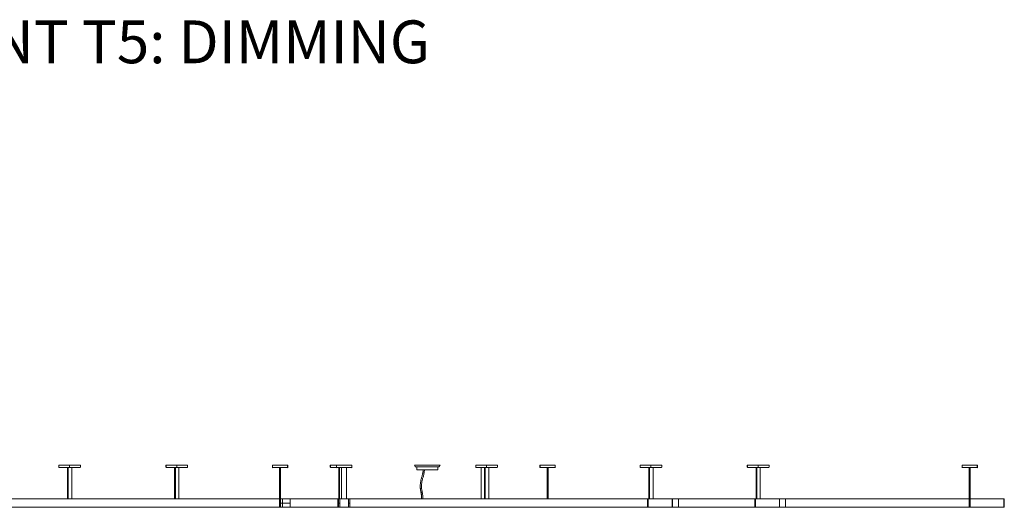
# Model space of a CAD drawing. Units: inches. Extents: x 359 to 1235, y -208 to 193.
# Drawn here: x 976 to 1160, y 62 to 153 of the extents above; entities that cross this region are included whole.
import ezdxf

# ---------------------------------------------------------------- set-up
doc = ezdxf.new("R2010")
doc.units = ezdxf.units.IN
doc.header["$MEASUREMENT"] = 0

msp = doc.modelspace()

# ---------------------------------------------------------------- linework, layer by layer
at = {"linetype": 'Continuous', "lineweight": 15}
for p, q in [((983.45, 69.93), (983.45, 69.56)), ((983.45, 69.93), (983.47, 69.93)), ((983.45, 69.56), (983.47, 69.56)), ((983.47, 69.56), (983.47, 69.93)), ((985.46, 69.93), (983.47, 69.93)), ((983.47, 69.56), (983.48, 69.56)), ((983.48, 69.54), (983.48, 69.56)), ((985.48, 69.5), (983.51, 69.5)), ((984.06, 69.96), (984.06, 69.93)), ((984.48, 69.96), (984.06, 69.96)), ((984.48, 69.93), (984.48, 69.96)), ((984.48, 69.96), (984.49, 69.96)), ((984.49, 69.96), (984.49, 69.93)), ((984.49, 69.96), (984.53, 69.96)), ((984.53, 69.96), (984.53, 69.93)), ((985.3, 69.96), (984.53, 69.96)), ((985.08, 63.67), (985.08, 69.5)), ((985.21, 63.67), (985.21, 69.5)), ((985.3, 69.93), (985.3, 69.96)), ((985.3, 69.96), (985.65, 69.96)), ((985.44, 69.56), (985.46, 69.56)), ((985.44, 69.56), (985.44, 69.54)), ((985.46, 69.56), (985.46, 69.93)), ((985.48, 69.93), (985.46, 69.93)), ((985.46, 69.93), (985.46, 69.56)), ((985.46, 69.93), (985.46, 69.93)), ((985.48, 69.56), (985.46, 69.56)), ((985.46, 69.56), (985.46, 69.56)), ((985.46, 69.56), (985.46, 69.54)), ((985.48, 69.56), (985.48, 69.93)), ((987.51, 69.93), (985.48, 69.93)), ((985.48, 69.56), (985.51, 69.56)), ((985.48, 69.53), (985.48, 69.5)), ((987.44, 69.5), (985.48, 69.5)), ((985.49, 69.54), (985.49, 69.56)), ((985.51, 69.54), (985.51, 69.56)), ((985.65, 69.96), (985.65, 69.93)), ((986.42, 69.96), (985.65, 69.96)), ((985.88, 69.5), (985.88, 63.67)), ((986.42, 69.93), (986.42, 69.96)), ((986.42, 69.96), (986.46, 69.96)), ((986.46, 69.93), (986.46, 69.96)), ((986.46, 69.96), (986.47, 69.96)), ((986.47, 69.96), (986.47, 69.93)), ((986.89, 69.96), (986.47, 69.96)), ((986.89, 69.93), (986.89, 69.96)), ((987.48, 69.56), (987.51, 69.56)), ((987.48, 69.56), (987.48, 69.54)), ((987.51, 69.93), (987.51, 69.56)), ((1003.5, 69.93), (1003.5, 69.56)), ((1003.5, 69.93), (1003.52, 69.93)), ((1003.5, 69.56), (1003.52, 69.56)), ((1003.52, 69.56), (1003.52, 69.93)), ((1005.51, 69.93), (1003.52, 69.93)), ((1003.52, 69.56), (1003.53, 69.56)), ((1003.53, 69.54), (1003.53, 69.56)), ((1005.53, 69.5), (1003.56, 69.5)), ((1004.11, 69.96), (1004.11, 69.93)), ((1004.53, 69.96), (1004.11, 69.96)), ((1004.53, 69.93), (1004.53, 69.96)), ((1004.53, 69.96), (1004.54, 69.96)), ((1004.54, 69.96), (1004.54, 69.93)), ((1004.54, 69.96), (1004.58, 69.96)), ((1004.58, 69.96), (1004.58, 69.93)), ((1005.35, 69.96), (1004.58, 69.96)), ((1005.13, 63.67), (1005.13, 69.5)), ((1005.26, 63.67), (1005.26, 69.5)), ((1005.35, 69.93), (1005.35, 69.96)), ((1005.35, 69.96), (1005.7, 69.96)), ((1005.49, 69.56), (1005.51, 69.56)), ((1005.49, 69.56), (1005.49, 69.54)), ((1005.51, 69.56), (1005.51, 69.93)), ((1005.53, 69.93), (1005.51, 69.93)), ((1005.51, 69.93), (1005.51, 69.56)), ((1005.51, 69.93), (1005.51, 69.93)), ((1005.53, 69.56), (1005.51, 69.56)), ((1005.51, 69.56), (1005.51, 69.56)), ((1005.51, 69.56), (1005.51, 69.54)), ((1005.53, 69.56), (1005.53, 69.93)), ((1007.56, 69.93), (1005.53, 69.93)), ((1005.53, 69.56), (1005.56, 69.56)), ((1005.53, 69.53), (1005.53, 69.5)), ((1007.49, 69.5), (1005.53, 69.5)), ((1005.54, 69.54), (1005.54, 69.56)), ((1005.56, 69.54), (1005.56, 69.56)), ((1005.7, 69.96), (1005.7, 69.93)), ((1006.47, 69.96), (1005.7, 69.96)), ((1005.93, 69.5), (1005.93, 63.67)), ((1006.47, 69.93), (1006.47, 69.96)), ((1006.47, 69.96), (1006.51, 69.96)), ((1006.51, 69.93), (1006.51, 69.96)), ((1006.51, 69.96), (1006.52, 69.96)), ((1006.52, 69.96), (1006.52, 69.93)), ((1006.94, 69.96), (1006.52, 69.96)), ((1006.94, 69.93), (1006.94, 69.96)), ((1007.53, 69.56), (1007.56, 69.56)), ((1007.53, 69.56), (1007.53, 69.54)), ((1007.56, 69.93), (1007.56, 69.56)), ((1023.41, 69.93), (1023.44, 69.93)), ((1023.41, 69.93), (1023.41, 69.56)), ((1023.41, 69.56), (1023.44, 69.56)), ((1023.41, 69.56), (1023.41, 69.54)), ((1023.44, 69.56), (1023.44, 69.93)), ((1026.25, 69.93), (1023.44, 69.93)), ((1023.44, 69.93), (1023.44, 69.56)), ((1023.44, 69.56), (1023.46, 69.56)), ((1023.44, 69.56), (1023.44, 69.54)), ((1023.46, 69.54), (1023.46, 69.56)), ((1023.46, 69.54), (1023.46, 69.5)), ((1026.23, 69.5), (1023.46, 69.5)), ((1023.47, 69.93), (1023.47, 69.96)), ((1023.47, 69.96), (1024.22, 69.96)), ((1024.22, 69.96), (1024.22, 69.93)), ((1024.81, 69.96), (1024.22, 69.96)), ((1024.75, 63.67), (1024.75, 69.5)), ((1024.81, 69.93), (1024.81, 69.96)), ((1024.81, 69.96), (1024.82, 69.96)), ((1024.82, 69.96), (1024.82, 69.93)), ((1024.82, 69.96), (1024.87, 69.96)), ((1024.87, 69.93), (1024.87, 69.96)), ((1024.87, 69.96), (1024.88, 69.96)), ((1024.88, 69.96), (1024.88, 69.93)), ((1025.97, 69.96), (1024.88, 69.96)), ((1024.94, 63.67), (1024.94, 69.5)), ((1025.97, 69.93), (1025.97, 69.96)), ((1025.97, 69.96), (1026.22, 69.96)), ((1026.22, 69.96), (1026.22, 69.93)), ((1026.23, 69.56), (1026.25, 69.56)), ((1026.23, 69.56), (1026.23, 69.54)), ((1026.23, 69.5), (1026.23, 69.54)), ((1026.25, 69.93), (1026.25, 69.56)), ((1026.28, 69.93), (1026.25, 69.93)), ((1026.25, 69.56), (1026.25, 69.93)), ((1026.28, 69.56), (1026.25, 69.56)), ((1026.25, 69.54), (1026.25, 69.56)), ((1026.28, 69.56), (1026.28, 69.93)), ((1026.28, 69.54), (1026.28, 69.56)), ((1034.22, 69.93), (1034.22, 69.56)), ((1034.22, 69.93), (1034.24, 69.93)), ((1034.22, 69.56), (1034.24, 69.56)), ((1034.24, 69.56), (1034.24, 69.93)), ((1035.38, 69.93), (1034.24, 69.93)), ((1034.24, 69.56), (1034.25, 69.56)), ((1034.25, 69.54), (1034.25, 69.56)), ((1035.43, 69.5), (1034.29, 69.5)), ((1034.84, 69.96), (1034.84, 69.93)), ((1035.25, 69.96), (1034.84, 69.96)), ((1035.25, 69.93), (1035.25, 69.96)), ((1035.25, 69.96), (1035.27, 69.96)), ((1035.27, 69.96), (1035.27, 69.93)), ((1035.27, 69.96), (1035.3, 69.96)), ((1035.3, 69.96), (1035.3, 69.93)), ((1035.44, 69.96), (1035.3, 69.96)), ((1035.38, 69.93), (1035.38, 69.56)), ((1035.38, 69.93), (1035.39, 69.93)), ((1035.38, 69.56), (1035.39, 69.56)), ((1035.38, 69.54), (1035.38, 69.56)), ((1038.25, 69.93), (1035.39, 69.93)), ((1035.39, 69.56), (1035.39, 69.93)), ((1035.43, 69.56), (1035.39, 69.56)), ((1035.41, 69.54), (1035.41, 69.56)), ((1035.43, 69.56), (1035.43, 69.54)), ((1035.43, 69.54), (1035.43, 69.5)), ((1038.21, 69.5), (1035.43, 69.5)), ((1035.44, 69.93), (1035.44, 69.96)), ((1035.44, 69.96), (1035.69, 69.96)), ((1035.69, 69.96), (1035.69, 69.93)), ((1036.78, 69.96), (1035.69, 69.96)), ((1035.85, 63.67), (1035.85, 69.5)), ((1035.98, 63.67), (1035.98, 69.5)), ((1036.35, 69.5), (1036.35, 63.67)), ((1036.78, 69.93), (1036.78, 69.96)), ((1036.78, 69.96), (1036.79, 69.96)), ((1036.79, 69.96), (1036.79, 69.93)), ((1036.79, 69.96), (1036.84, 69.96)), ((1036.84, 69.93), (1036.84, 69.96)), ((1036.84, 69.96), (1036.85, 69.96)), ((1036.85, 69.96), (1036.85, 69.93)), ((1037.44, 69.96), (1036.85, 69.96)), ((1037.29, 63.67), (1037.29, 69.5)), ((1037.44, 69.93), (1037.44, 69.96)), ((1037.44, 69.96), (1038.19, 69.96)), ((1038.19, 69.96), (1038.19, 69.93)), ((1038.21, 69.56), (1038.25, 69.56)), ((1038.21, 69.56), (1038.21, 69.54)), ((1038.21, 69.5), (1038.21, 69.54)), ((1038.21, 69.5), (1038.21, 69.5)), ((1038.23, 69.54), (1038.23, 69.56)), ((1038.25, 69.93), (1038.25, 69.56)), ((1038.25, 69.93), (1038.26, 69.93)), ((1038.26, 69.56), (1038.25, 69.56)), ((1038.28, 69.93), (1038.26, 69.93)), ((1038.26, 69.56), (1038.26, 69.93)), ((1038.26, 69.56), (1038.28, 69.56)), ((1038.26, 69.54), (1038.26, 69.56)), ((1038.28, 69.93), (1038.28, 69.56)), ((1049.99, 69.96), (1049.95, 69.93)), ((1049.95, 69.93), (1050.11, 69.7)), ((1049.95, 69.93), (1049.95, 69.93)), ((1054.79, 69.93), (1049.95, 69.93)), ((1050, 69.96), (1049.99, 69.96)), ((1054.74, 69.96), (1050, 69.96)), ((1050.22, 69.65), (1050.21, 69.65)), ((1054.52, 69.65), (1050.22, 69.65)), ((1050.4, 69.65), (1050.4, 69.08)), ((1050.42, 69.06), (1052.51, 69.06)), ((1052.51, 69.06), (1054.32, 69.06)), ((1054.34, 69.08), (1054.34, 69.65)), ((1054.62, 69.7), (1054.79, 69.93)), ((1054.79, 69.93), (1054.74, 69.96)), ((1061.44, 69.93), (1061.44, 69.56)), ((1061.44, 69.93), (1061.46, 69.93)), ((1061.44, 69.56), (1061.46, 69.56)), ((1061.46, 69.56), (1061.46, 69.93)), ((1063.45, 69.93), (1061.46, 69.93)), ((1061.46, 69.56), (1061.47, 69.56)), ((1061.46, 69.56), (1061.46, 69.54)), ((1061.47, 69.54), (1061.47, 69.56)), ((1063.47, 69.5), (1061.5, 69.5)), ((1061.52, 69.93), (1061.52, 69.96)), ((1061.52, 69.96), (1061.77, 69.96)), ((1061.77, 69.96), (1061.77, 69.93)), ((1062.05, 69.96), (1061.77, 69.96)), ((1062.05, 69.96), (1062.05, 69.93)), ((1062.47, 69.96), (1062.05, 69.96)), ((1062.43, 63.67), (1062.43, 69.5)), ((1062.47, 69.93), (1062.47, 69.96)), ((1062.47, 69.96), (1062.48, 69.96)), ((1062.48, 69.96), (1062.48, 69.93)), ((1062.48, 69.96), (1062.52, 69.96)), ((1062.52, 69.96), (1062.52, 69.93)), ((1063.29, 69.96), (1062.52, 69.96)), ((1063.07, 63.67), (1063.07, 69.5)), ((1063.2, 63.67), (1063.2, 69.5)), ((1063.29, 69.93), (1063.29, 69.96)), ((1063.29, 69.96), (1063.64, 69.96)), ((1063.43, 69.56), (1063.45, 69.56)), ((1063.43, 69.56), (1063.43, 69.54)), ((1063.45, 69.56), (1063.45, 69.93)), ((1063.47, 69.93), (1063.45, 69.93)), ((1063.45, 69.93), (1063.45, 69.56)), ((1063.45, 69.93), (1063.45, 69.93)), ((1063.47, 69.56), (1063.45, 69.56)), ((1063.45, 69.56), (1063.45, 69.56)), ((1063.45, 69.56), (1063.45, 69.54)), ((1063.47, 69.56), (1063.47, 69.93)), ((1065.49, 69.93), (1063.47, 69.93)), ((1063.47, 69.56), (1063.5, 69.56)), ((1063.47, 69.53), (1063.47, 69.5)), ((1065.43, 69.5), (1063.47, 69.5)), ((1063.48, 69.54), (1063.48, 69.56)), ((1063.5, 69.54), (1063.5, 69.56)), ((1063.64, 69.96), (1063.64, 69.93)), ((1064.41, 69.96), (1063.64, 69.96)), ((1063.87, 69.5), (1063.87, 63.67)), ((1064.41, 69.93), (1064.41, 69.96)), ((1064.41, 69.96), (1064.45, 69.96)), ((1064.45, 69.93), (1064.45, 69.96)), ((1064.45, 69.96), (1064.46, 69.96)), ((1064.46, 69.96), (1064.46, 69.93)), ((1064.88, 69.96), (1064.46, 69.96)), ((1064.88, 69.93), (1064.88, 69.96)), ((1065.46, 69.56), (1065.49, 69.56)), ((1065.46, 69.56), (1065.46, 69.54)), ((1065.49, 69.93), (1065.49, 69.56)), ((1073.44, 69.93), (1073.47, 69.93)), ((1073.44, 69.93), (1073.44, 69.56)), ((1073.44, 69.56), (1073.47, 69.56)), ((1073.44, 69.56), (1073.44, 69.54)), ((1076.28, 69.93), (1073.47, 69.93)), ((1073.47, 69.56), (1073.47, 69.93)), ((1073.47, 69.93), (1073.47, 69.56)), ((1073.47, 69.56), (1073.49, 69.56)), ((1073.47, 69.56), (1073.47, 69.54)), ((1073.49, 69.54), (1073.49, 69.56)), ((1073.49, 69.54), (1073.49, 69.5)), ((1076.26, 69.5), (1073.49, 69.5)), ((1073.5, 69.93), (1073.5, 69.96)), ((1073.5, 69.96), (1074.25, 69.96)), ((1074.25, 69.96), (1074.25, 69.93)), ((1074.84, 69.96), (1074.25, 69.96)), ((1074.78, 69.5), (1074.78, 63.67)), ((1074.84, 69.93), (1074.84, 69.96)), ((1074.84, 69.96), (1074.85, 69.96)), ((1074.85, 69.96), (1074.85, 69.93)), ((1074.85, 69.96), (1074.9, 69.96)), ((1074.9, 69.93), (1074.9, 69.96)), ((1074.9, 69.96), (1074.91, 69.96)), ((1074.91, 69.96), (1074.91, 69.93)), ((1076, 69.96), (1074.91, 69.96)), ((1074.97, 69.5), (1074.97, 63.67)), ((1076, 69.93), (1076, 69.96)), ((1076, 69.96), (1076.25, 69.96)), ((1076.25, 69.96), (1076.25, 69.93)), ((1076.28, 69.56), (1076.26, 69.56)), ((1076.26, 69.54), (1076.26, 69.56)), ((1076.26, 69.5), (1076.26, 69.54)), ((1076.28, 69.93), (1076.28, 69.56)), ((1076.28, 69.56), (1076.28, 69.93)), ((1076.31, 69.93), (1076.28, 69.93)), ((1076.31, 69.56), (1076.28, 69.56)), ((1076.28, 69.56), (1076.28, 69.54)), ((1076.31, 69.56), (1076.31, 69.93)), ((1076.31, 69.56), (1076.31, 69.54)), ((1092.16, 69.93), (1092.16, 69.56)), ((1092.16, 69.93), (1092.18, 69.93)), ((1092.16, 69.56), (1092.18, 69.56)), ((1092.18, 69.56), (1092.18, 69.93)), ((1094.17, 69.93), (1092.18, 69.93)), ((1092.18, 69.56), (1092.19, 69.56)), ((1092.19, 69.54), (1092.19, 69.56)), ((1094.19, 69.5), (1092.23, 69.5)), ((1092.78, 69.96), (1092.78, 69.93)), ((1093.19, 69.96), (1092.78, 69.96)), ((1093.19, 69.93), (1093.19, 69.96)), ((1093.19, 69.96), (1093.21, 69.96)), ((1093.21, 69.96), (1093.21, 69.93)), ((1093.21, 69.96), (1093.24, 69.96)), ((1093.24, 69.96), (1093.24, 69.93)), ((1094.01, 69.96), (1093.24, 69.96)), ((1093.79, 69.5), (1093.79, 63.67)), ((1093.92, 69.5), (1093.92, 63.67)), ((1094.01, 69.93), (1094.01, 69.96)), ((1094.01, 69.96), (1094.37, 69.96)), ((1094.17, 69.56), (1094.15, 69.56)), ((1094.15, 69.54), (1094.15, 69.56)), ((1094.19, 69.93), (1094.17, 69.93)), ((1094.17, 69.56), (1094.17, 69.93)), ((1094.17, 69.93), (1094.17, 69.56)), ((1094.17, 69.93), (1094.17, 69.93)), ((1094.19, 69.56), (1094.17, 69.56)), ((1094.17, 69.56), (1094.17, 69.56)), ((1094.18, 69.54), (1094.18, 69.56)), ((1094.19, 69.56), (1094.19, 69.93)), ((1096.22, 69.93), (1094.19, 69.93)), ((1094.22, 69.56), (1094.19, 69.56)), ((1094.19, 69.53), (1094.19, 69.5)), ((1096.15, 69.5), (1094.19, 69.5)), ((1094.2, 69.56), (1094.2, 69.54)), ((1094.22, 69.56), (1094.22, 69.54)), ((1094.37, 69.96), (1094.37, 69.93)), ((1095.14, 69.96), (1094.37, 69.96)), ((1094.59, 63.67), (1094.59, 69.5)), ((1095.14, 69.93), (1095.14, 69.96)), ((1095.14, 69.96), (1095.17, 69.96)), ((1095.17, 69.93), (1095.17, 69.96)), ((1095.17, 69.96), (1095.19, 69.96)), ((1095.19, 69.96), (1095.19, 69.93)), ((1095.6, 69.96), (1095.19, 69.96)), ((1095.6, 69.93), (1095.6, 69.96)), ((1096.19, 69.56), (1096.22, 69.56)), ((1096.19, 69.56), (1096.19, 69.54)), ((1096.22, 69.93), (1096.22, 69.56)), ((1112.21, 69.93), (1112.21, 69.56)), ((1112.21, 69.93), (1112.23, 69.93)), ((1112.21, 69.56), (1112.23, 69.56)), ((1112.23, 69.56), (1112.23, 69.93)), ((1114.22, 69.93), (1112.23, 69.93)), ((1112.23, 69.56), (1112.24, 69.56)), ((1112.24, 69.54), (1112.24, 69.56)), ((1114.24, 69.5), (1112.28, 69.5)), ((1112.82, 69.96), (1112.82, 69.93)), ((1113.24, 69.96), (1112.82, 69.96)), ((1113.24, 69.93), (1113.24, 69.96)), ((1113.24, 69.96), (1113.26, 69.96)), ((1113.26, 69.96), (1113.26, 69.93)), ((1113.26, 69.96), (1113.29, 69.96)), ((1113.29, 69.96), (1113.29, 69.93)), ((1114.06, 69.96), (1113.29, 69.96)), ((1113.84, 69.5), (1113.84, 63.67)), ((1113.97, 69.5), (1113.97, 63.67)), ((1114.06, 69.93), (1114.06, 69.96)), ((1114.06, 69.96), (1114.42, 69.96)), ((1114.22, 69.56), (1114.2, 69.56)), ((1114.2, 69.54), (1114.2, 69.56)), ((1114.24, 69.93), (1114.22, 69.93)), ((1114.22, 69.56), (1114.22, 69.93)), ((1114.22, 69.93), (1114.22, 69.56)), ((1114.22, 69.93), (1114.22, 69.93)), ((1114.24, 69.56), (1114.22, 69.56)), ((1114.22, 69.56), (1114.22, 69.56)), ((1114.23, 69.54), (1114.23, 69.56)), ((1114.24, 69.56), (1114.24, 69.93)), ((1116.27, 69.93), (1114.24, 69.93)), ((1114.27, 69.56), (1114.24, 69.56)), ((1114.24, 69.53), (1114.24, 69.5)), ((1116.2, 69.5), (1114.24, 69.5)), ((1114.25, 69.56), (1114.25, 69.54)), ((1114.27, 69.56), (1114.27, 69.54)), ((1114.42, 69.96), (1114.42, 69.93)), ((1115.19, 69.96), (1114.42, 69.96)), ((1114.64, 63.67), (1114.64, 69.5)), ((1115.19, 69.93), (1115.19, 69.96)), ((1115.19, 69.96), (1115.22, 69.96)), ((1115.22, 69.93), (1115.22, 69.96)), ((1115.22, 69.96), (1115.24, 69.96)), ((1115.24, 69.96), (1115.24, 69.93)), ((1115.65, 69.96), (1115.24, 69.96)), ((1115.65, 69.93), (1115.65, 69.96)), ((1116.24, 69.56), (1116.27, 69.56)), ((1116.24, 69.56), (1116.24, 69.54)), ((1116.27, 69.93), (1116.27, 69.56)), ((1152.36, 69.93), (1152.36, 69.56)), ((1152.36, 69.93), (1152.39, 69.93)), ((1152.36, 69.56), (1152.39, 69.56)), ((1152.36, 69.56), (1152.36, 69.54)), ((1155.21, 69.93), (1152.39, 69.93)), ((1152.39, 69.56), (1152.39, 69.93)), ((1152.39, 69.93), (1152.39, 69.56)), ((1152.39, 69.56), (1152.41, 69.56)), ((1152.39, 69.56), (1152.39, 69.54)), ((1152.41, 69.54), (1152.41, 69.56)), ((1152.41, 69.54), (1152.41, 69.5)), ((1155.19, 69.5), (1152.41, 69.5)), ((1152.43, 69.93), (1152.43, 69.96)), ((1152.43, 69.96), (1153.18, 69.96)), ((1153.18, 69.96), (1153.18, 69.93)), ((1153.77, 69.96), (1153.18, 69.96)), ((1153.71, 69.5), (1153.71, 63.67)), ((1153.77, 69.93), (1153.77, 69.96)), ((1153.77, 69.96), (1153.78, 69.96)), ((1153.78, 69.96), (1153.78, 69.93)), ((1153.78, 69.96), (1153.83, 69.96)), ((1153.83, 69.93), (1153.83, 69.96)), ((1153.83, 69.96), (1153.84, 69.96)), ((1153.84, 69.96), (1153.84, 69.93)), ((1154.93, 69.96), (1153.84, 69.96)), ((1153.89, 69.5), (1153.89, 63.67)), ((1154.93, 69.93), (1154.93, 69.96)), ((1154.93, 69.96), (1155.18, 69.96)), ((1155.18, 69.96), (1155.18, 69.93)), ((1155.21, 69.56), (1155.19, 69.56)), ((1155.19, 69.54), (1155.19, 69.56)), ((1155.19, 69.5), (1155.19, 69.54)), ((1155.21, 69.93), (1155.21, 69.56)), ((1155.24, 69.93), (1155.21, 69.93)), ((1155.21, 69.56), (1155.21, 69.93)), ((1155.24, 69.56), (1155.21, 69.56)), ((1155.21, 69.56), (1155.21, 69.54)), ((1155.24, 69.56), (1155.24, 69.93)), ((1155.24, 69.56), (1155.24, 69.54)), ((946.01, 63.66), (1024.75, 63.66)), ((1024.75, 63.66), (1024.75, 63.67)), ((1024.75, 63.66), (1024.75, 63.65)), ((1024.75, 63.66), (1024.94, 63.66)), ((1024.75, 63.65), (1024.75, 62.09)), ((1024.94, 63.67), (1024.94, 63.66)), ((1024.94, 62.87), (1024.94, 63.66)), ((1025.32, 63.66), (1024.94, 63.66)), ((1024.94, 62.09), (1024.94, 63.65)), ((1025.32, 62.87), (1024.94, 62.87)), ((1024.94, 62.09), (1024.94, 62.87)), ((1025.32, 62.87), (1025.32, 63.66)), ((1026.72, 63.66), (1025.32, 63.66)), ((1026.72, 62.87), (1025.32, 62.87)), ((1025.32, 62.09), (1025.32, 62.87)), ((1026.72, 62.87), (1026.72, 63.66)), ((1026.72, 63.66), (1026.72, 63.66)), ((1035.63, 63.66), (1026.72, 63.66)), ((1026.72, 62.09), (1026.72, 63.65)), ((1026.72, 62.09), (1026.72, 62.87)), ((1035.63, 63.66), (1035.76, 63.66)), ((1035.63, 62.09), (1035.63, 63.65)), ((1035.76, 62.87), (1035.76, 63.66)), ((1036.03, 63.66), (1035.76, 63.66)), ((1035.76, 62.09), (1035.76, 63.65)), ((1036.03, 62.87), (1035.76, 62.87)), ((1035.76, 62.09), (1035.76, 62.87)), ((1036.03, 63.65), (1036.03, 63.66)), ((1036.04, 63.66), (1036.03, 63.66)), ((1036.03, 62.09), (1036.03, 63.65)), ((1036.04, 63.66), (1037.6, 63.66)), ((1037.61, 63.66), (1037.6, 63.66)), ((1037.61, 63.65), (1037.61, 63.66)), ((1037.89, 63.66), (1037.61, 63.66)), ((1037.61, 63.65), (1037.61, 62.09)), ((1037.89, 62.87), (1037.61, 62.87)), ((1093.57, 63.66), (1037.89, 63.66)), ((1037.89, 62.87), (1037.89, 63.66)), ((1037.89, 63.66), (1037.89, 63.66)), ((1037.89, 62.09), (1037.89, 63.65)), ((1037.89, 62.09), (1037.89, 62.87)), ((1074.78, 63.66), (1074.78, 63.67)), ((1074.97, 63.67), (1074.97, 63.66)), ((1093.57, 63.66), (1093.7, 63.66)), ((1093.57, 62.09), (1093.57, 63.65)), ((1093.7, 63.66), (1098.16, 63.66)), ((1093.7, 63.65), (1093.7, 62.09)), ((1098.15, 62.09), (1098.15, 63.65)), ((1098.16, 63.66), (1098.21, 63.66)), ((1098.21, 63.66), (1099.31, 63.66)), ((1098.21, 62.09), (1098.21, 63.65)), ((1113.62, 63.66), (1099.31, 63.66)), ((1099.32, 63.65), (1099.32, 62.09)), ((1113.62, 63.66), (1113.75, 63.66)), ((1113.62, 62.09), (1113.62, 63.65)), ((1113.75, 63.66), (1118.21, 63.66)), ((1113.75, 63.65), (1113.75, 62.09)), ((1118.2, 62.09), (1118.2, 63.65)), ((1118.21, 63.66), (1118.26, 63.66)), ((1118.26, 63.66), (1119.36, 63.66)), ((1118.26, 62.09), (1118.26, 63.65)), ((1153.71, 63.66), (1119.36, 63.66)), ((1119.37, 63.65), (1119.37, 62.09)), ((1153.71, 63.66), (1153.71, 63.67)), ((1153.71, 63.65), (1153.71, 63.66)), ((1153.71, 63.66), (1153.89, 63.66)), ((1153.71, 62.09), (1153.71, 63.65)), ((1153.89, 63.67), (1153.89, 63.66)), ((1153.89, 63.66), (1153.89, 63.65)), ((1153.89, 63.66), (1160.19, 63.66)), ((1153.89, 63.65), (1153.89, 62.09)), ((1160.19, 63.66), (1160.27, 63.66)), ((1160.19, 63.65), (1160.19, 63.66)), ((1160.19, 62.09), (1160.19, 63.65)), ((1160.27, 63.66), (1160.27, 63.65)), ((1160.27, 62.09), (1160.27, 63.65)), ((946.01, 62.09), (1024.75, 62.09)), ((1024.75, 62.09), (1024.75, 62.09)), ((1024.94, 62.09), (1024.75, 62.09)), ((1025.32, 62.09), (1024.94, 62.09)), ((1026.72, 62.09), (1025.32, 62.09)), ((1026.72, 62.09), (1026.72, 62.09)), ((1035.63, 62.09), (1026.72, 62.09)), ((1035.76, 62.09), (1035.63, 62.09)), ((1036.03, 62.09), (1035.76, 62.09)), ((1036.03, 62.09), (1036.03, 62.09)), ((1036.04, 62.09), (1036.03, 62.09)), ((1037.6, 62.09), (1036.04, 62.09)), ((1037.61, 62.09), (1037.6, 62.09)), ((1037.61, 62.09), (1037.61, 62.09)), ((1037.89, 62.09), (1037.61, 62.09)), ((1093.57, 62.09), (1037.89, 62.09)), ((1037.89, 62.09), (1037.89, 62.09)), ((1093.7, 62.09), (1093.57, 62.09)), ((1093.7, 62.09), (1098.16, 62.09)), ((1098.21, 62.09), (1098.16, 62.09)), ((1099.31, 62.09), (1098.21, 62.09)), ((1113.62, 62.09), (1099.31, 62.09)), ((1113.75, 62.09), (1113.62, 62.09)), ((1113.75, 62.09), (1118.21, 62.09)), ((1118.26, 62.09), (1118.21, 62.09)), ((1119.36, 62.09), (1118.26, 62.09)), ((1153.71, 62.09), (1119.36, 62.09)), ((1153.71, 62.09), (1153.71, 62.09)), ((1153.89, 62.09), (1153.71, 62.09)), ((1153.89, 62.09), (1153.89, 62.09)), ((1153.89, 62.09), (1160.19, 62.09)), ((1160.27, 62.09), (1160.19, 62.09)), ((1160.19, 62.09), (1160.19, 62.09)), ((1160.27, 62.09), (1160.27, 62.09))]:
    msp.add_line(p, q, dxfattribs=at)
for centre, radius, start, end in [((983.52, 69.54), 0.0443, 171.953, 258.5781), ((985.49, 69.54), 0.0443, 171.9441, 258.5799), ((985.48, 69.54), 0.0176, 171.9576, 258.5751), ((985.47, 69.54), 0.0443, 281.4219, 8.047), ((985.47, 69.54), 0.0176, 281.4249, 8.0424), ((987.43, 69.54), 0.0443, 281.4219, 8.047), ((1003.57, 69.54), 0.0443, 171.9441, 258.5799), ((1005.54, 69.54), 0.0443, 171.9486, 258.579), ((1005.53, 69.54), 0.0176, 171.9414, 258.5823), ((1005.52, 69.54), 0.0443, 281.4238, 8.045), ((1005.52, 69.54), 0.0176, 281.4199, 8.0474), ((1007.48, 69.54), 0.0443, 281.421, 8.0514), ((1023.46, 69.54), 0.0496, 180, 270), ((1023.46, 69.54), 0.0197, 180, 270), ((1026.23, 69.54), 0.0496, 270, 0), ((1026.23, 69.54), 0.0197, 270, 0), ((1034.3, 69.54), 0.0443, 171.9505, 258.5779), ((1035.43, 69.54), 0.0496, 180, 270), ((1035.43, 69.54), 0.0197, 180, 270), ((1038.21, 69.54), 0.0496, 270, 0), ((1038.21, 69.54), 0.0197, 270, 0), ((1038.21, 69.52), 0.0275, 270.9544, 306.0451), ((1050.21, 69.77), 0.122, 216.8699, 270), ((1050.42, 69.08), 0.0168, 180, 270), ((1054.32, 69.08), 0.0168, 270, 0), ((1054.52, 69.77), 0.122, 270, 323.1301), ((1061.51, 69.54), 0.0496, 180, 243.3773), ((1061.51, 69.54), 0.0443, 171.9492, 258.5783), ((1063.48, 69.54), 0.0443, 171.955, 258.5762), ((1063.47, 69.54), 0.0176, 171.9526, 258.5801), ((1063.46, 69.54), 0.0443, 281.4224, 8.0501), ((1063.46, 69.54), 0.0176, 281.4177, 8.0586), ((1065.42, 69.54), 0.0443, 281.4238, 8.045), ((1073.49, 69.54), 0.0496, 180, 270), ((1073.49, 69.54), 0.0197, 180, 270), ((1076.26, 69.54), 0.0496, 270, 0), ((1076.26, 69.54), 0.0197, 270, 0), ((1092.24, 69.54), 0.0443, 171.953, 258.5781), ((1094.2, 69.54), 0.0443, 171.9468, 258.5771), ((1094.19, 69.54), 0.0176, 171.9251, 258.5894), ((1094.18, 69.54), 0.0443, 281.4219, 8.047), ((1094.19, 69.54), 0.0176, 281.3967, 8.0706), ((1096.14, 69.54), 0.0443, 281.4219, 8.047), ((1112.29, 69.54), 0.0443, 171.9468, 258.5771), ((1114.25, 69.54), 0.0443, 171.9441, 258.5799), ((1114.24, 69.54), 0.0176, 171.9576, 258.5751), ((1114.23, 69.54), 0.0443, 281.4219, 8.047), ((1114.24, 69.54), 0.0176, 281.4249, 8.0424), ((1116.19, 69.54), 0.0443, 281.4219, 8.047), ((1152.41, 69.54), 0.0496, 180, 270), ((1152.41, 69.54), 0.0197, 180, 270), ((1155.19, 69.54), 0.0496, 270, 0), ((1155.19, 69.54), 0.0197, 270, 0), ((985.07, 63.67), 0.00703, 281.4323, 8.0539), ((985.2, 63.67), 0.00703, 281.4075, 8.0786), ((985.88, 63.67), 0.00703, 171.9214, 258.5925), ((1005.12, 63.67), 0.00703, 281.4199, 8.0663), ((1005.25, 63.67), 0.00703, 281.4199, 8.0663), ((1005.93, 63.67), 0.00703, 171.9619, 258.5747), ((1026.72, 63.65), 0.00703, 101.4253, 188.0381), ((1035.63, 63.65), 0.00703, 101.424, 188.0451), ((1035.84, 63.67), 0.00703, 281.4195, 8.0553), ((1035.97, 63.67), 0.00703, 281.424, 8.0451), ((1036.04, 63.65), 0.00787, 90, 180), ((1036.34, 63.67), 0.00787, 270, 0), ((1037.3, 63.67), 0.00787, 180, 270), ((1037.6, 63.65), 0.00787, 0, 90), ((1037.9, 63.65), 0.00703, 101.424, 188.0451), ((1062.42, 63.67), 0.00787, 270, 0), ((1063.06, 63.67), 0.00703, 281.4253, 8.0381), ((1063.19, 63.67), 0.00703, 281.4164, 8.0584), ((1063.87, 63.67), 0.00703, 171.9214, 258.5925), ((1093.57, 63.65), 0.00703, 101.4075, 188.0786), ((1093.71, 63.65), 0.00704, 101.4432, 187.9975), ((1093.78, 63.67), 0.00703, 281.4075, 8.0786), ((1093.91, 63.67), 0.00703, 281.4075, 8.0786), ((1094.6, 63.67), 0.00703, 171.9214, 258.5925), ((1098.16, 63.65), 0.00703, 101.4075, 188.0786), ((1098.21, 63.65), 0.00703, 101.4075, 188.0786), ((1099.31, 63.65), 0.00703, 351.9214, 78.5925), ((1113.62, 63.65), 0.00703, 101.4075, 188.0786), ((1113.76, 63.65), 0.00703, 101.4323, 188.0539), ((1113.83, 63.67), 0.00703, 281.3974, 8.0432), ((1113.96, 63.67), 0.00703, 281.4075, 8.0786), ((1114.65, 63.67), 0.00703, 171.9214, 258.5925), ((1118.21, 63.65), 0.00703, 101.4075, 188.0786), ((1118.26, 63.65), 0.00704, 101.4432, 187.9975), ((1119.36, 63.65), 0.00703, 351.9214, 78.5925), ((1026.72, 62.09), 0.00703, 171.9609, 258.5758), ((1035.63, 62.09), 0.00703, 171.9538, 258.5772), ((1036.04, 62.09), 0.00787, 180, 270), ((1037.6, 62.09), 0.00787, 270, 0), ((1037.9, 62.09), 0.00703, 171.9538, 258.5772), ((1093.57, 62.09), 0.00703, 171.9203, 258.5936), ((1093.71, 62.09), 0.00703, 172.0015, 258.558), ((1098.16, 62.09), 0.00703, 171.9203, 258.5936), ((1098.21, 62.09), 0.00703, 171.9203, 258.5936), ((1099.31, 62.09), 0.00703, 281.4064, 8.0797), ((1113.62, 62.09), 0.00703, 171.9203, 258.5936), ((1113.76, 62.09), 0.00703, 171.9451, 258.5688), ((1118.21, 62.09), 0.00703, 171.9203, 258.5936), ((1118.26, 62.09), 0.00703, 172.0015, 258.558), ((1119.36, 62.09), 0.00703, 281.4064, 8.0797)]:
    msp.add_arc(centre, radius, start, end, dxfattribs=at)
for points, knots in [([(1051.59, 69.06), (1051.59, 69.02), (1051.59, 68.9), (1051.57, 68.72), (1051.54, 68.52), (1051.49, 68.3), (1051.43, 68.06), (1051.35, 67.79), (1051.27, 67.5), (1051.19, 67.21), (1051.14, 66.92), (1051.1, 66.68), (1051.07, 66.47), (1051.06, 66.26), (1051.05, 66.06), (1051.05, 65.88), (1051.06, 65.73), (1051.07, 65.56), (1051.09, 65.39), (1051.12, 65.21), (1051.15, 65.05), (1051.18, 64.91), (1051.21, 64.79), (1051.23, 64.67), (1051.25, 64.53), (1051.27, 64.39), (1051.29, 64.24), (1051.3, 64.07), (1051.31, 63.88), (1051.31, 63.74), (1051.31, 63.66)], [0.4567684, 0.4567684, 0.4567684, 0.4567684, 0.4699923, 0.4904855, 0.5100119, 0.5319939, 0.5570351, 0.5844364, 0.6142718, 0.6465567, 0.6754686, 0.6998317, 0.719403, 0.7387249, 0.7622855, 0.7783074, 0.7925613, 0.8085087, 0.8271692, 0.8459019, 0.861915, 0.8758643, 0.8871285, 0.8992911, 0.9125676, 0.9279548, 0.9421111, 0.9584901, 0.9775798, 1, 1, 1, 1]), ([(1051.55, 63.66), (1051.55, 63.74), (1051.55, 63.9), (1051.54, 64.14), (1051.52, 64.35), (1051.49, 64.54), (1051.47, 64.69), (1051.44, 64.82), (1051.42, 64.95), (1051.39, 65.1), (1051.35, 65.31), (1051.31, 65.55), (1051.29, 65.83), (1051.29, 66.1), (1051.3, 66.35), (1051.33, 66.57), (1051.36, 66.79), (1051.4, 67.03), (1051.46, 67.3), (1051.55, 67.59), (1051.63, 67.89), (1051.71, 68.17), (1051.77, 68.43), (1051.81, 68.66), (1051.82, 68.87), (1051.83, 69), (1051.83, 69.06)], [0, 0, 0, 0, 0.0243574, 0.047621, 0.0697044, 0.0883427, 0.1032126, 0.1149983, 0.1280775, 0.1435487, 0.1613677, 0.1896418, 0.2173207, 0.2441851, 0.2693606, 0.2913019, 0.3116112, 0.3347695, 0.3635575, 0.394702, 0.4253785, 0.4554313, 0.4818283, 0.5035168, 0.5255672, 0.5432439, 0.5432439, 0.5432439, 0.5432439])]:
    msp.add_open_spline(points, degree=3, knots=knots, dxfattribs=at)

# ---------------------------------------------------------------- texts
at = {"insert": (870.28, 153.07), "char_height": 8, "width": 207.3309, "attachment_point": 1}
msp.add_mtext('{\\fArial|b0|i0|c0|p0;LINEAR FLUORESCENT T5: DIMMING}', dxfattribs=at)

doc.saveas('drawing.dxf')
